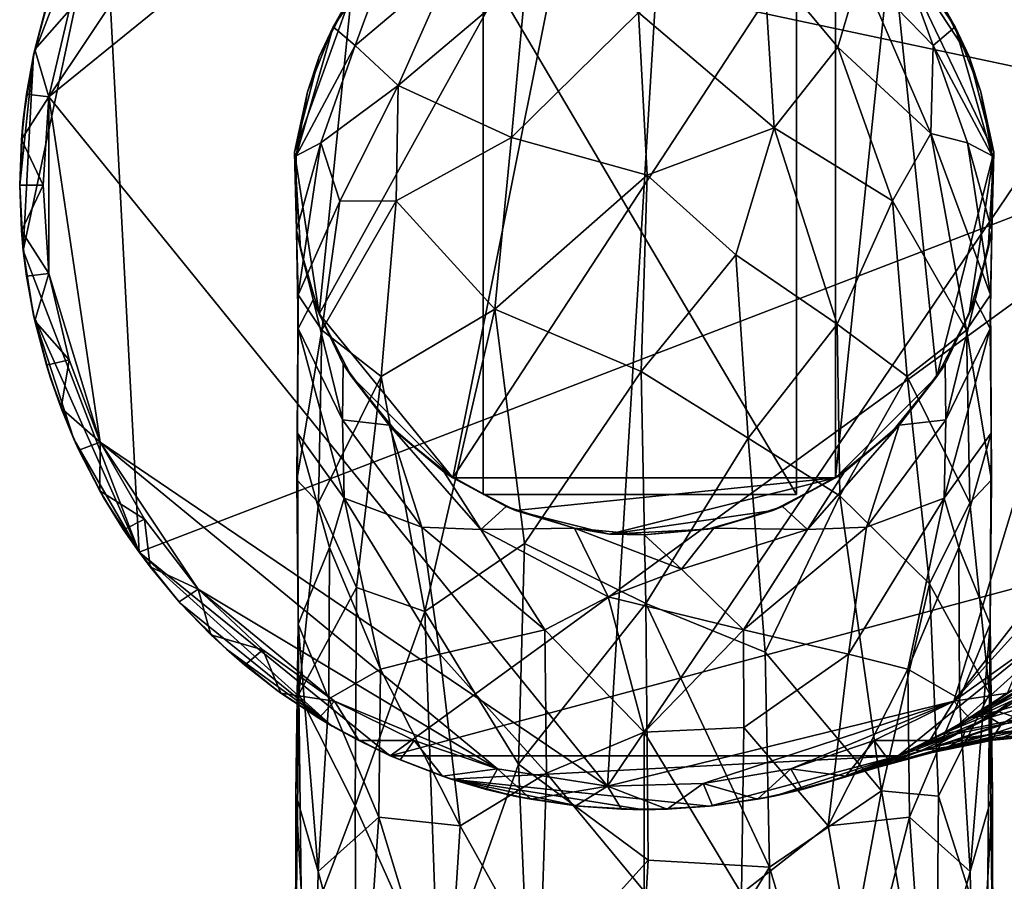
# Model space of a CAD drawing. Units: inches. Extents: x -1.01 to 3.38, y -6 to 2.5.
# Drawn here: x -1.01 to 0.54, y 0.42 to 1.78 of the extents above; entities that cross this region are included whole.
import ezdxf

# ---------------------------------------------------------------- set-up
doc = ezdxf.new("R2010")
doc.units = ezdxf.units.IN
doc.layers.get('0').update_dxf_attribs({"true_color": 0xc2ced6})

msp = doc.modelspace()

# ---------------------------------------------------------------- linework, layer by layer
for points in [[(0.0346, 2.4616), (-0.9614, 1.6534), (-0.0807, 0.5669), (0.0346, 2.4616)], [(0.0346, 2.4616), (-0.5113, 2.3275), (-0.9614, 1.6534), (0.0346, 2.4616)], [(-0.0807, 0.5669), (0.8347, 1.9195), (0.0346, 2.4616), (-0.0807, 0.5669)], [(0.9558, 1.6171), (-0.8754, 2.0063), (-0.3272, 2.4503), (0.9558, 1.6171)], [(-0.5113, 2.3275), (-0.9298, 1.7893), (-0.9614, 1.6534), (-0.5113, 2.3275)], [(-0.4844, 1.8158), (-0.1233, 2.0562), (-0.5355, 1.3113), (-0.4844, 1.8158)], [(-0.1233, 2.0562), (-0.3246, 1.0529), (-0.5355, 1.3113), (-0.1233, 2.0562)], [(-0.3246, 1.0529), (-0.1233, 2.0562), (0.2786, 1.9756), (-0.3246, 1.0529)], [(-1.0019, 1.4113), (-0.9858, 1.7189), (-0.8754, 2.0063), (-1.0019, 1.4113)], [(-0.8193, 0.9357), (-1.0019, 1.4113), (-0.8754, 2.0063), (-0.8193, 0.9357)], [(-0.9858, 1.7189), (-0.9591, 1.8184), (-0.8754, 2.0063), (-0.9858, 1.7189)], [(-0.8193, 0.9357), (-0.8754, 2.0063), (0.9558, 1.6171), (-0.8193, 0.9357)], [(0.2786, 1.9756), (0.2786, 1.0529), (-0.3246, 1.0529), (0.2786, 1.9756)], [(0.2786, 1.0529), (0.2786, 1.9756), (0.3667, 1.904), (0.2786, 1.0529)], [(0.4653, 0.701), (0.8347, 1.9195), (-0.0807, 0.5669), (0.4653, 0.701)], [(0.4653, 0.701), (0.8838, 1.2392), (0.8347, 1.9195), (0.4653, 0.701)], [(-0.4787, 1.7343), (-0.4169, 1.903), (-0.5134, 1.7638), (-0.4787, 1.7343)], [(-0.4844, 1.8158), (-0.5134, 1.7638), (-0.4169, 1.903), (-0.4844, 1.8158)], [(-0.3258, 1.8635), (-0.4169, 1.903), (-0.4787, 1.7343), (-0.3258, 1.8635)], [(0.4383, 1.2126), (0.2786, 1.0529), (0.3667, 1.904), (0.4383, 1.2126)], [(0.4327, 1.7343), (0.3708, 1.9032), (0.3178, 1.8526), (0.4327, 1.7343)], [(0.4895, 1.7171), (0.3667, 1.904), (0.4383, 1.8158), (0.4895, 1.7171)], [(0.3667, 1.904), (0.4895, 1.7171), (0.5281, 1.5665), (0.3667, 1.904)], [(0.3667, 1.904), (0.5281, 1.5665), (0.4383, 1.2126), (0.3667, 1.904)], [(0.4383, 1.8158), (0.3708, 1.9032), (0.4674, 1.7638), (0.4383, 1.8158)], [(0.4674, 1.7638), (0.3708, 1.9032), (0.4327, 1.7343), (0.4674, 1.7638)], [(-0.3258, 1.8635), (-0.4787, 1.7343), (-0.4108, 1.6715), (-0.3258, 1.8635)], [(-0.2092, 1.8418), (-0.3258, 1.8635), (-0.4108, 1.6715), (-0.2092, 1.8418)], [(-0.2771, 1.8638), (-0.2771, 1.0267), (-0.2771, 1.0267), (-0.2771, 1.8638)], [(-0.2771, 1.0267), (-0.2771, 1.8638), (-0.2771, 1.8638), (-0.2771, 1.0267)], [(0.2171, 1.0267), (-0.2771, 1.0267), (-0.2771, 1.8638), (0.2171, 1.0267)], [(-0.2771, 1.8638), (0.2171, 1.8638), (0.2171, 1.0267), (-0.2771, 1.8638)], [(0.2171, 1.0267), (-0.2771, 1.8638), (-0.2771, 1.0267), (0.2171, 1.0267)], [(-0.2771, 1.8638), (0.2171, 1.0267), (0.2171, 1.8638), (-0.2771, 1.8638)], [(-0.0319, 1.7863), (0.1821, 1.6046), (0.1652, 1.8722), (-0.0319, 1.7863)], [(0.2824, 1.7315), (0.3178, 1.8526), (0.1652, 1.8722), (0.2824, 1.7315)], [(0.2824, 1.7315), (0.1652, 1.8722), (0.1821, 1.6046), (0.2824, 1.7315)], [(0.2171, 1.0267), (0.2171, 1.8638), (0.2171, 1.8638), (0.2171, 1.0267)], [(0.2171, 1.8638), (0.2171, 1.0267), (0.2171, 1.0267), (0.2171, 1.8638)], [(0.3178, 1.8526), (0.2824, 1.7315), (0.4287, 1.5956), (0.3178, 1.8526)], [(0.4287, 1.5956), (0.4327, 1.7343), (0.3178, 1.8526), (0.4287, 1.5956)], [(-0.232, 1.5892), (-0.2092, 1.8418), (-0.4108, 1.6715), (-0.232, 1.5892)], [(-0.2092, 1.8418), (-0.232, 1.5892), (-0.0319, 1.7863), (-0.2092, 1.8418)], [(-0.9655, 1.7978), (-0.9591, 1.8184), (-0.9858, 1.7189), (-0.9655, 1.7978)], [(-0.5742, 1.5665), (-0.5355, 1.7171), (-0.4844, 1.8158), (-0.5742, 1.5665)], [(-0.4844, 1.8158), (-0.5355, 1.3113), (-0.5742, 1.5665), (-0.4844, 1.8158)], [(-0.4844, 1.8158), (-0.5355, 1.7171), (-0.5134, 1.7638), (-0.4844, 1.8158)], [(0.4895, 1.7171), (0.4383, 1.8158), (0.4674, 1.7638), (0.4895, 1.7171)], [(-0.9858, 1.7189), (-0.9837, 1.7282), (-0.9655, 1.7978), (-0.9858, 1.7189)], [(-0.9837, 1.7282), (-0.9298, 1.7893), (-0.9655, 1.7978), (-0.9837, 1.7282)], [(-0.9837, 1.7282), (-0.9614, 1.6534), (-0.9298, 1.7893), (-0.9837, 1.7282)], [(-0.232, 1.5892), (-0.0186, 1.53), (-0.0319, 1.7863), (-0.232, 1.5892)], [(-0.0186, 1.53), (0.1821, 1.6046), (-0.0319, 1.7863), (-0.0186, 1.53)], [(-0.4787, 1.7343), (-0.5134, 1.7638), (-0.5715, 1.5603), (-0.4787, 1.7343)], [(-0.5134, 1.7638), (-0.5539, 1.6611), (-0.5715, 1.5603), (-0.5134, 1.7638)], [(-0.5355, 1.7171), (-0.5539, 1.6611), (-0.5134, 1.7638), (-0.5355, 1.7171)], [(0.5255, 1.5603), (0.4674, 1.7638), (0.4327, 1.7343), (0.5255, 1.5603)], [(0.5255, 1.5603), (0.5079, 1.6611), (0.4674, 1.7638), (0.5255, 1.5603)], [(0.4895, 1.7171), (0.4674, 1.7638), (0.5079, 1.6611), (0.4895, 1.7171)], [(-0.9614, 1.6534), (-0.9837, 1.7282), (-0.9968, 1.6575), (-0.9614, 1.6534)], [(-0.9968, 1.6575), (-0.9837, 1.7282), (-0.9858, 1.7189), (-0.9968, 1.6575)], [(-0.4787, 1.7343), (-0.5715, 1.5603), (-0.5326, 1.5811), (-0.4787, 1.7343)], [(-0.4108, 1.6715), (-0.4787, 1.7343), (-0.5326, 1.5811), (-0.4108, 1.6715)], [(0.3683, 1.4894), (0.2824, 1.7315), (0.1821, 1.6046), (0.3683, 1.4894)], [(0.3683, 1.4894), (0.4287, 1.5956), (0.2824, 1.7315), (0.3683, 1.4894)], [(0.4866, 1.5811), (0.4327, 1.7343), (0.4287, 1.5956), (0.4866, 1.5811)], [(0.4866, 1.5811), (0.5255, 1.5603), (0.4327, 1.7343), (0.4866, 1.5811)], [(-0.9858, 1.7189), (-1.0073, 1.5142), (-1.0019, 1.6171), (-0.9858, 1.7189)], [(-1.0019, 1.4113), (-1.0073, 1.5142), (-0.9858, 1.7189), (-1.0019, 1.4113)], [(-0.9858, 1.7189), (-1.0019, 1.6171), (-0.9968, 1.6575), (-0.9858, 1.7189)], [(-0.5355, 1.7171), (-0.5742, 1.5665), (-0.5539, 1.6611), (-0.5355, 1.7171)], [(0.5281, 1.5665), (0.4895, 1.7171), (0.5079, 1.6611), (0.5281, 1.5665)], [(-0.5742, 1.5665), (-0.5715, 1.5603), (-0.5539, 1.6611), (-0.5742, 1.5665)], [(-0.4108, 1.6715), (-0.5326, 1.5811), (-0.5029, 1.4891), (-0.4108, 1.6715)], [(-0.4143, 1.4896), (-0.4108, 1.6715), (-0.5029, 1.4891), (-0.4143, 1.4896)], [(-0.232, 1.5892), (-0.4108, 1.6715), (-0.4143, 1.4896), (-0.232, 1.5892)], [(0.5281, 1.5665), (0.5079, 1.6611), (0.5255, 1.5603), (0.5281, 1.5665)], [(-0.9614, 1.6534), (-0.9968, 1.6575), (-1.0046, 1.5861), (-0.9614, 1.6534)], [(-0.9968, 1.6575), (-1.0019, 1.6171), (-1.0046, 1.5861), (-0.9968, 1.6575)], [(-0.9614, 1.6534), (-1.0046, 1.5861), (-0.9706, 1.5142), (-0.9614, 1.6534)], [(-0.9614, 1.3751), (-0.9614, 1.6534), (-0.9706, 1.5142), (-0.9614, 1.3751)], [(-0.8807, 1.109), (-0.9614, 1.6534), (-0.9614, 1.3751), (-0.8807, 1.109)], [(-0.0807, 0.5669), (-0.9614, 1.6534), (-0.8807, 1.109), (-0.0807, 0.5669)], [(-1.0075, 1.5142), (-1.0046, 1.5861), (-1.0019, 1.6171), (-1.0075, 1.5142)], [(-1.0019, 1.6171), (-1.0073, 1.5142), (-1.0075, 1.5142), (-1.0019, 1.6171)], [(0.9558, 1.6171), (-0.4233, 0.6151), (-0.8193, 0.9357), (0.9558, 1.6171)], [(0.9558, 1.6171), (0.7733, 0.9357), (-0.4233, 0.6151), (0.9558, 1.6171)], [(0.1215, 1.4043), (0.1821, 1.6046), (-0.0186, 1.53), (0.1215, 1.4043)], [(0.281, 1.2952), (0.1821, 1.6046), (0.1215, 1.4043), (0.281, 1.2952)], [(0.281, 1.2952), (0.3683, 1.4894), (0.1821, 1.6046), (0.281, 1.2952)], [(-1.0046, 1.5861), (-1.0075, 1.5142), (-0.9706, 1.5142), (-1.0046, 1.5861)], [(-0.2585, 1.3188), (-0.232, 1.5892), (-0.4143, 1.4896), (-0.2585, 1.3188)], [(-0.0186, 1.53), (-0.232, 1.5892), (-0.2585, 1.3188), (-0.0186, 1.53)], [(0.485, 1.2858), (0.4287, 1.5956), (0.3683, 1.4894), (0.485, 1.2858)], [(0.485, 1.2858), (0.5228, 1.3415), (0.4287, 1.5956), (0.485, 1.2858)], [(0.5228, 1.3415), (0.4866, 1.5811), (0.4287, 1.5956), (0.5228, 1.3415)], [(-0.5326, 1.5811), (-0.5715, 1.5603), (-0.571, 1.4433), (-0.5326, 1.5811)], [(-0.5326, 1.5811), (-0.571, 1.4433), (-0.5688, 1.3415), (-0.5326, 1.5811)], [(-0.5029, 1.4891), (-0.5326, 1.5811), (-0.5688, 1.3415), (-0.5029, 1.4891)], [(0.5228, 1.3415), (0.5249, 1.4433), (0.4866, 1.5811), (0.5228, 1.3415)], [(0.5249, 1.4433), (0.5255, 1.5603), (0.4866, 1.5811), (0.5249, 1.4433)], [(-0.571, 1.4433), (-0.5715, 1.5603), (-0.5742, 1.5665), (-0.571, 1.4433)], [(-0.5742, 1.5665), (-0.565, 1.4139), (-0.571, 1.4433), (-0.5742, 1.5665)], [(-0.565, 1.4139), (-0.5742, 1.5665), (-0.5355, 1.3113), (-0.565, 1.4139)], [(0.4895, 1.3113), (0.4383, 1.2126), (0.5281, 1.5665), (0.4895, 1.3113)], [(0.4895, 1.3113), (0.5281, 1.5665), (0.519, 1.4139), (0.4895, 1.3113)], [(0.5249, 1.4433), (0.519, 1.4139), (0.5281, 1.5665), (0.5249, 1.4433)], [(0.5281, 1.5665), (0.5255, 1.5603), (0.5249, 1.4433), (0.5281, 1.5665)], [(-0.2585, 1.3188), (-0.0277, 1.2208), (-0.0186, 1.53), (-0.2585, 1.3188)], [(-0.0186, 1.53), (-0.0277, 1.2208), (0.1215, 1.4043), (-0.0186, 1.53)], [(-0.9706, 1.5142), (-1.0075, 1.5142), (-1.0046, 1.4424), (-0.9706, 1.5142)], [(-1.0019, 1.4113), (-1.0046, 1.4424), (-1.0075, 1.5142), (-1.0019, 1.4113)], [(-1.0075, 1.5142), (-1.0073, 1.5142), (-1.0019, 1.4113), (-1.0075, 1.5142)], [(-0.9706, 1.5142), (-1.0046, 1.4424), (-0.9614, 1.3751), (-0.9706, 1.5142)], [(-0.5029, 1.4891), (-0.5688, 1.3415), (-0.531, 1.2857), (-0.5029, 1.4891)], [(-0.4379, 1.2128), (-0.4143, 1.4896), (-0.531, 1.2857), (-0.4379, 1.2128)], [(-0.4143, 1.4896), (-0.5029, 1.4891), (-0.531, 1.2857), (-0.4143, 1.4896)], [(-0.4143, 1.4896), (-0.4379, 1.2128), (-0.2585, 1.3188), (-0.4143, 1.4896)], [(0.3916, 1.2127), (0.3683, 1.4894), (0.281, 1.2952), (0.3916, 1.2127)], [(0.485, 1.2858), (0.3683, 1.4894), (0.3916, 1.2127), (0.485, 1.2858)], [(-1.0046, 1.4424), (-0.9968, 1.3709), (-0.9614, 1.3751), (-1.0046, 1.4424)], [(-1.0046, 1.4424), (-1.0019, 1.4113), (-0.9968, 1.3709), (-1.0046, 1.4424)], [(-0.5688, 1.3415), (-0.571, 1.4433), (-0.5683, 1.2884), (-0.5688, 1.3415)], [(-0.565, 1.4139), (-0.545, 1.3336), (-0.571, 1.4433), (-0.565, 1.4139)], [(-0.571, 1.4433), (-0.545, 1.3336), (-0.5683, 1.2884), (-0.571, 1.4433)], [(0.5223, 1.2884), (0.4989, 1.3336), (0.5249, 1.4433), (0.5223, 1.2884)], [(0.519, 1.4139), (0.5249, 1.4433), (0.4989, 1.3336), (0.519, 1.4139)], [(0.5223, 1.2884), (0.5249, 1.4433), (0.5228, 1.3415), (0.5223, 1.2884)], [(-0.565, 1.4139), (-0.5355, 1.3113), (-0.545, 1.3336), (-0.565, 1.4139)], [(0.4895, 1.3113), (0.519, 1.4139), (0.4989, 1.3336), (0.4895, 1.3113)], [(-0.9968, 1.3709), (-1.0019, 1.4113), (-0.9858, 1.3096), (-0.9968, 1.3709)], [(-1.0019, 1.4113), (-0.8193, 0.9357), (-0.9858, 1.3096), (-1.0019, 1.4113)], [(-0.0277, 1.2208), (0.141, 1.1157), (0.1215, 1.4043), (-0.0277, 1.2208)], [(0.281, 1.2952), (0.1215, 1.4043), (0.141, 1.1157), (0.281, 1.2952)], [(-0.9968, 1.3709), (-0.9837, 1.3002), (-0.9614, 1.3751), (-0.9968, 1.3709)], [(-0.9858, 1.3096), (-0.9837, 1.3002), (-0.9968, 1.3709), (-0.9858, 1.3096)], [(-0.9298, 1.2392), (-0.9614, 1.3751), (-0.9837, 1.3002), (-0.9298, 1.2392)], [(-0.9614, 1.3751), (-0.9298, 1.2392), (-0.8807, 1.109), (-0.9614, 1.3751)], [(-0.5705, 1.0501), (-0.5688, 1.3415), (-0.5698, 1.1232), (-0.5705, 1.0501)], [(-0.531, 1.2857), (-0.5688, 1.3415), (-0.5705, 1.0501), (-0.531, 1.2857)], [(-0.5688, 1.3415), (-0.5683, 1.2884), (-0.5698, 1.1232), (-0.5688, 1.3415)], [(0.5245, 1.0501), (0.5228, 1.3415), (0.485, 1.2858), (0.5245, 1.0501)], [(0.5238, 1.1232), (0.5223, 1.2884), (0.5228, 1.3415), (0.5238, 1.1232)], [(0.5238, 1.1232), (0.5228, 1.3415), (0.5245, 1.0501), (0.5238, 1.1232)], [(-0.5683, 1.2884), (-0.545, 1.3336), (-0.4988, 1.1444), (-0.5683, 1.2884)], [(-0.5355, 1.3113), (-0.4974, 1.2321), (-0.545, 1.3336), (-0.5355, 1.3113)], [(-0.545, 1.3336), (-0.4974, 1.2321), (-0.4988, 1.1444), (-0.545, 1.3336)], [(0.4527, 1.1444), (0.4514, 1.2321), (0.4989, 1.3336), (0.4527, 1.1444)], [(0.4895, 1.3113), (0.4989, 1.3336), (0.4514, 1.2321), (0.4895, 1.3113)], [(0.4527, 1.1444), (0.4989, 1.3336), (0.5223, 1.2884), (0.4527, 1.1444)], [(-0.9655, 1.2307), (-0.9837, 1.3002), (-0.9858, 1.3096), (-0.9655, 1.2307)], [(-0.9858, 1.3096), (-0.9591, 1.2101), (-0.9655, 1.2307), (-0.9858, 1.3096)], [(-0.9591, 1.2101), (-0.9858, 1.3096), (-0.9222, 1.1139), (-0.9591, 1.2101)], [(-0.9858, 1.3096), (-0.8193, 0.9357), (-0.9222, 1.1139), (-0.9858, 1.3096)], [(-0.5355, 1.3113), (-0.4844, 1.2126), (-0.4974, 1.2321), (-0.5355, 1.3113)], [(-0.3246, 1.0529), (-0.4844, 1.2126), (-0.5355, 1.3113), (-0.3246, 1.0529)], [(-0.3687, 0.8422), (-0.2585, 1.3188), (-0.4379, 1.2128), (-0.3687, 0.8422)], [(-0.2117, 0.9494), (-0.2585, 1.3188), (-0.3687, 0.8422), (-0.2117, 0.9494)], [(-0.2585, 1.3188), (-0.2117, 0.9494), (-0.0277, 1.2208), (-0.2585, 1.3188)], [(0.4383, 1.2126), (0.4895, 1.3113), (0.4514, 1.2321), (0.4383, 1.2126)], [(-0.9655, 1.2307), (-0.9298, 1.2392), (-0.9837, 1.3002), (-0.9655, 1.2307)], [(-0.5698, 1.1232), (-0.5683, 1.2884), (-0.4959, 1.0212), (-0.5698, 1.1232)], [(-0.5683, 1.2884), (-0.4988, 1.1444), (-0.4959, 1.0212), (-0.5683, 1.2884)], [(0.2851, 1.0247), (0.281, 1.2952), (0.141, 1.1157), (0.2851, 1.0247)], [(0.3916, 1.2127), (0.281, 1.2952), (0.2851, 1.0247), (0.3916, 1.2127)], [(0.4498, 1.0212), (0.4527, 1.1444), (0.5223, 1.2884), (0.4498, 1.0212)], [(0.4498, 1.0212), (0.5223, 1.2884), (0.5238, 1.1232), (0.4498, 1.0212)], [(-0.5363, 1.0134), (-0.531, 1.2857), (-0.5705, 1.0501), (-0.5363, 1.0134)], [(-0.4379, 1.2128), (-0.531, 1.2857), (-0.5363, 1.0134), (-0.4379, 1.2128)], [(0.4902, 1.0135), (0.485, 1.2858), (0.3916, 1.2127), (0.4902, 1.0135)], [(0.5245, 1.0501), (0.485, 1.2858), (0.4902, 1.0135), (0.5245, 1.0501)], [(-0.9423, 1.1626), (-0.9298, 1.2392), (-0.9655, 1.2307), (-0.9423, 1.1626)], [(-0.9655, 1.2307), (-0.9591, 1.2101), (-0.9423, 1.1626), (-0.9655, 1.2307)], [(-0.9423, 1.1626), (-0.8807, 1.109), (-0.9298, 1.2392), (-0.9423, 1.1626)], [(-0.4974, 1.2321), (-0.425, 1.1358), (-0.4988, 1.1444), (-0.4974, 1.2321)], [(-0.4844, 1.2126), (-0.425, 1.1358), (-0.4974, 1.2321), (-0.4844, 1.2126)], [(0.4527, 1.1444), (0.3789, 1.1358), (0.4514, 1.2321), (0.4527, 1.1444)], [(0.4383, 1.2126), (0.4514, 1.2321), (0.3789, 1.1358), (0.4383, 1.2126)], [(0.8838, 1.2392), (0.4653, 0.701), (0.8347, 1.109), (0.8838, 1.2392)], [(-0.4379, 1.2128), (-0.5363, 1.0134), (-0.4766, 0.8801), (-0.4379, 1.2128)], [(-0.4844, 1.2126), (-0.4128, 1.1245), (-0.425, 1.1358), (-0.4844, 1.2126)], [(-0.4844, 1.2126), (-0.3246, 1.0529), (-0.4128, 1.1245), (-0.4844, 1.2126)], [(-0.3687, 0.8422), (-0.4379, 1.2128), (-0.4766, 0.8801), (-0.3687, 0.8422)], [(-0.2117, 0.9494), (-0.0205, 0.8551), (-0.0277, 1.2208), (-0.2117, 0.9494)], [(-0.0277, 1.2208), (-0.0205, 0.8551), (0.141, 1.1157), (-0.0277, 1.2208)], [(0.2786, 1.0529), (0.4383, 1.2126), (0.3667, 1.1245), (0.2786, 1.0529)], [(0.4265, 0.8861), (0.3916, 1.2127), (0.2851, 1.0247), (0.4265, 0.8861)], [(0.3667, 1.1245), (0.4383, 1.2126), (0.3789, 1.1358), (0.3667, 1.1245)], [(0.4265, 0.8861), (0.4902, 1.0135), (0.3916, 1.2127), (0.4265, 0.8861)], [(-0.9423, 1.1626), (-0.9591, 1.2101), (-0.9222, 1.1139), (-0.9423, 1.1626)], [(-0.8807, 1.109), (-0.9423, 1.1626), (-0.9142, 1.0965), (-0.8807, 1.109)], [(-0.9222, 1.1139), (-0.9142, 1.0965), (-0.9423, 1.1626), (-0.9222, 1.1139)], [(-0.4959, 1.0212), (-0.4988, 1.1444), (-0.3735, 0.9752), (-0.4959, 1.0212)], [(-0.4988, 1.1444), (-0.425, 1.1358), (-0.3735, 0.9752), (-0.4988, 1.1444)], [(-0.3735, 0.9752), (-0.425, 1.1358), (-0.2804, 0.9715), (-0.3735, 0.9752)], [(-0.4128, 1.1245), (-0.3385, 1.062), (-0.425, 1.1358), (-0.4128, 1.1245)], [(-0.425, 1.1358), (-0.3385, 1.062), (-0.2804, 0.9715), (-0.425, 1.1358)], [(0.2344, 0.9715), (0.2924, 1.062), (0.3789, 1.1358), (0.2344, 0.9715)], [(0.2344, 0.9715), (0.3789, 1.1358), (0.3274, 0.9752), (0.2344, 0.9715)], [(0.3667, 1.1245), (0.3789, 1.1358), (0.2924, 1.062), (0.3667, 1.1245)], [(0.3274, 0.9752), (0.3789, 1.1358), (0.4527, 1.1444), (0.3274, 0.9752)], [(0.3274, 0.9752), (0.4527, 1.1444), (0.4498, 1.0212), (0.3274, 0.9752)], [(-0.5705, 1.0501), (-0.5698, 1.1232), (-0.5683, 0.8224), (-0.5705, 1.0501)], [(-0.5683, 0.8224), (-0.5698, 1.1232), (-0.519, 0.9433), (-0.5683, 0.8224)], [(-0.5698, 1.1232), (-0.4959, 1.0212), (-0.519, 0.9433), (-0.5698, 1.1232)], [(-0.4128, 1.1245), (-0.3246, 1.0529), (-0.3385, 1.062), (-0.4128, 1.1245)], [(0.2786, 1.0529), (0.3667, 1.1245), (0.2924, 1.062), (0.2786, 1.0529)], [(0.473, 0.9433), (0.4498, 1.0212), (0.5238, 1.1232), (0.473, 0.9433)], [(0.473, 0.9433), (0.5238, 1.1232), (0.5223, 0.8224), (0.473, 0.9433)], [(0.5223, 0.8224), (0.5238, 1.1232), (0.5245, 1.0501), (0.5223, 0.8224)], [(-0.9142, 1.0965), (-0.9222, 1.1139), (-0.8754, 1.0221), (-0.9142, 1.0965)], [(-0.8193, 0.9357), (-0.8754, 1.0221), (-0.9222, 1.1139), (-0.8193, 0.9357)], [(-0.8807, 1.109), (-0.9142, 1.0965), (-0.8813, 1.0325), (-0.8807, 1.109)], [(-0.8109, 0.9878), (-0.8807, 1.109), (-0.8813, 1.0325), (-0.8109, 0.9878)], [(-0.8807, 1.109), (-0.7262, 0.8775), (-0.2543, 0.5943), (-0.8807, 1.109)], [(-0.8807, 1.109), (-0.8109, 0.9878), (-0.7262, 0.8775), (-0.8807, 1.109)], [(-0.2543, 0.5943), (-0.0807, 0.5669), (-0.8807, 1.109), (-0.2543, 0.5943)], [(0.141, 1.1157), (-0.0205, 0.8551), (0.1676, 0.778), (0.141, 1.1157)], [(0.1676, 0.778), (0.2851, 1.0247), (0.141, 1.1157), (0.1676, 0.778)], [(0.4653, 0.701), (0.5781, 0.7817), (0.8347, 1.109), (0.4653, 0.701)], [(-0.8754, 1.0221), (-0.8813, 1.0325), (-0.9142, 1.0965), (-0.8754, 1.0221)], [(-0.3246, 1.0529), (-0.2409, 1.0077), (-0.3385, 1.062), (-0.3246, 1.0529)], [(-0.3385, 1.062), (-0.2409, 1.0077), (-0.2804, 0.9715), (-0.3385, 1.062)], [(0.2344, 0.9715), (0.1949, 1.0077), (0.2924, 1.062), (0.2344, 0.9715)], [(0.2786, 1.0529), (0.2924, 1.062), (0.1949, 1.0077), (0.2786, 1.0529)], [(-0.5675, 0.7123), (-0.5705, 1.0501), (-0.5683, 0.8224), (-0.5675, 0.7123)], [(-0.5363, 1.0134), (-0.5705, 1.0501), (-0.5675, 0.7123), (-0.5363, 1.0134)], [(-0.3246, 1.0529), (-0.2259, 1.0017), (-0.2409, 1.0077), (-0.3246, 1.0529)], [(-0.2259, 1.0017), (-0.3246, 1.0529), (0.2786, 1.0529), (-0.2259, 1.0017)], [(0.2786, 1.0529), (-0.078, 0.9642), (-0.2259, 1.0017), (0.2786, 1.0529)], [(-0.078, 0.9642), (0.2786, 1.0529), (0.1799, 1.0017), (-0.078, 0.9642)], [(0.1799, 1.0017), (0.2786, 1.0529), (0.1949, 1.0077), (0.1799, 1.0017)], [(0.5214, 0.7133), (0.5245, 1.0501), (0.4902, 1.0135), (0.5214, 0.7133)], [(0.5223, 0.8224), (0.5245, 1.0501), (0.5214, 0.7133), (0.5223, 0.8224)], [(-0.8439, 0.9711), (-0.8109, 0.9878), (-0.8813, 1.0325), (-0.8439, 0.9711)], [(-0.8439, 0.9711), (-0.8813, 1.0325), (-0.8754, 1.0221), (-0.8439, 0.9711)], [(-0.2771, 1.0267), (0.2171, 1.0267), (0.2171, 1.0267), (-0.2771, 1.0267)], [(0.2171, 1.0267), (-0.2771, 1.0267), (-0.2771, 1.0267), (0.2171, 1.0267)], [(0.3511, 0.5596), (0.2851, 1.0247), (0.1676, 0.778), (0.3511, 0.5596)], [(0.4265, 0.8861), (0.2851, 1.0247), (0.3511, 0.5596), (0.4265, 0.8861)], [(-0.8754, 1.0221), (-0.8193, 0.9357), (-0.8439, 0.9711), (-0.8754, 1.0221)], [(-0.4766, 0.8801), (-0.5363, 1.0134), (-0.5675, 0.7123), (-0.4766, 0.8801)], [(-0.519, 0.9433), (-0.4959, 1.0212), (-0.4387, 0.7515), (-0.519, 0.9433)], [(-0.4387, 0.7515), (-0.4959, 1.0212), (-0.3452, 0.7749), (-0.4387, 0.7515)], [(-0.4959, 1.0212), (-0.3735, 0.9752), (-0.3452, 0.7749), (-0.4959, 1.0212)], [(0.2991, 0.7749), (0.3274, 0.9752), (0.4498, 1.0212), (0.2991, 0.7749)], [(0.2991, 0.7749), (0.4498, 1.0212), (0.3926, 0.7515), (0.2991, 0.7749)], [(0.3926, 0.7515), (0.4498, 1.0212), (0.473, 0.9433), (0.3926, 0.7515)], [(0.5214, 0.7133), (0.4902, 1.0135), (0.4265, 0.8861), (0.5214, 0.7133)], [(-0.2804, 0.9715), (-0.2409, 1.0077), (-0.133, 0.9737), (-0.2804, 0.9715)], [(-0.133, 0.9737), (-0.2409, 1.0077), (-0.2259, 1.0017), (-0.133, 0.9737)], [(-0.2259, 1.0017), (-0.078, 0.9642), (-0.133, 0.9737), (-0.2259, 1.0017)], [(0.1799, 1.0017), (0.0773, 0.9722), (-0.078, 0.9642), (0.1799, 1.0017)], [(0.0869, 0.9737), (0.0773, 0.9722), (0.1799, 1.0017), (0.0869, 0.9737)], [(0.1799, 1.0017), (0.1949, 1.0077), (0.0869, 0.9737), (0.1799, 1.0017)], [(0.0869, 0.9737), (0.1949, 1.0077), (0.2344, 0.9715), (0.0869, 0.9737)], [(-0.802, 0.9127), (-0.8109, 0.9878), (-0.8439, 0.9711), (-0.802, 0.9127)], [(-0.802, 0.9127), (-0.7262, 0.8775), (-0.8109, 0.9878), (-0.802, 0.9127)], [(-0.802, 0.9127), (-0.8439, 0.9711), (-0.8193, 0.9357), (-0.802, 0.9127)], [(-0.3735, 0.9752), (-0.2804, 0.9715), (-0.1796, 0.8133), (-0.3735, 0.9752)], [(-0.3452, 0.7749), (-0.3735, 0.9752), (-0.1796, 0.8133), (-0.3452, 0.7749)], [(-0.2804, 0.9715), (-0.133, 0.9737), (-0.08, 0.8655), (-0.2804, 0.9715)], [(-0.2804, 0.9715), (-0.08, 0.8655), (-0.1796, 0.8133), (-0.2804, 0.9715)], [(-0.023, 0.963), (-0.133, 0.9737), (-0.078, 0.9642), (-0.023, 0.963)], [(-0.023, 0.963), (0.036, 0.9089), (-0.133, 0.9737), (-0.023, 0.963)], [(-0.133, 0.9737), (0.036, 0.9089), (-0.08, 0.8655), (-0.133, 0.9737)], [(-0.023, 0.963), (-0.078, 0.9642), (0.0773, 0.9722), (-0.023, 0.963)], [(0.0869, 0.9737), (-0.023, 0.963), (0.0773, 0.9722), (0.0869, 0.9737)], [(0.0869, 0.9737), (0.036, 0.9089), (-0.023, 0.963), (0.0869, 0.9737)], [(0.036, 0.9089), (0.0869, 0.9737), (0.2344, 0.9715), (0.036, 0.9089)], [(0.1335, 0.8133), (0.036, 0.9089), (0.2344, 0.9715), (0.1335, 0.8133)], [(0.1335, 0.8133), (0.2344, 0.9715), (0.3274, 0.9752), (0.1335, 0.8133)], [(0.1335, 0.8133), (0.3274, 0.9752), (0.2991, 0.7749), (0.1335, 0.8133)], [(-0.2214, 0.6016), (-0.2117, 0.9494), (-0.3687, 0.8422), (-0.2214, 0.6016)], [(-0.2117, 0.9494), (-0.2214, 0.6016), (-0.0205, 0.8551), (-0.2117, 0.9494)], [(-0.802, 0.9127), (-0.8193, 0.9357), (-0.7545, 0.8556), (-0.802, 0.9127)], [(-0.7545, 0.8556), (-0.8193, 0.9357), (-0.5151, 0.6618), (-0.7545, 0.8556)], [(-0.8193, 0.9357), (-0.4233, 0.6151), (-0.5151, 0.6618), (-0.8193, 0.9357)], [(-0.5683, 0.8224), (-0.519, 0.9433), (-0.5201, 0.7047), (-0.5683, 0.8224)], [(-0.5201, 0.7047), (-0.519, 0.9433), (-0.4387, 0.7515), (-0.5201, 0.7047)], [(-0.4233, 0.6151), (0.7733, 0.9357), (0.3773, 0.6151), (-0.4233, 0.6151)], [(0.7733, 0.9357), (0.4691, 0.6618), (0.3773, 0.6151), (0.7733, 0.9357)], [(0.3926, 0.7515), (0.473, 0.9433), (0.4741, 0.7047), (0.3926, 0.7515)], [(0.5555, 0.7179), (0.4691, 0.6618), (0.7733, 0.9357), (0.5555, 0.7179)], [(0.4741, 0.7047), (0.473, 0.9433), (0.5223, 0.8224), (0.4741, 0.7047)], [(-0.7262, 0.8775), (-0.802, 0.9127), (-0.7561, 0.8574), (-0.7262, 0.8775)], [(-0.7545, 0.8556), (-0.7561, 0.8574), (-0.802, 0.9127), (-0.7545, 0.8556)], [(0.036, 0.9089), (0.1335, 0.8133), (-0.08, 0.8655), (0.036, 0.9089)], [(0.4409, 0.5512), (0.4265, 0.8861), (0.3511, 0.5596), (0.4409, 0.5512)], [(0.5214, 0.7133), (0.4265, 0.8861), (0.4409, 0.5512), (0.5214, 0.7133)], [(-0.7262, 0.8775), (-0.7561, 0.8574), (-0.7062, 0.8057), (-0.7262, 0.8775)], [(-0.2543, 0.5943), (-0.7262, 0.8775), (-0.5114, 0.701), (-0.2543, 0.5943)], [(-0.7262, 0.8775), (-0.6242, 0.7817), (-0.5114, 0.701), (-0.7262, 0.8775)], [(-0.6242, 0.7817), (-0.7262, 0.8775), (-0.7062, 0.8057), (-0.6242, 0.7817)], [(-0.4789, 0.5362), (-0.4766, 0.8801), (-0.5675, 0.7123), (-0.4789, 0.5362)], [(-0.3687, 0.8422), (-0.4766, 0.8801), (-0.4789, 0.5362), (-0.3687, 0.8422)], [(-0.7062, 0.8057), (-0.7561, 0.8574), (-0.7545, 0.8556), (-0.7062, 0.8057)], [(-0.7545, 0.8556), (-0.6816, 0.7828), (-0.7062, 0.8057), (-0.7545, 0.8556)], [(-0.5151, 0.6618), (-0.6816, 0.7828), (-0.7545, 0.8556), (-0.5151, 0.6618)], [(-0.2214, 0.6016), (-0.0167, 0.4502), (-0.0205, 0.8551), (-0.2214, 0.6016)], [(-0.1796, 0.8133), (-0.08, 0.8655), (-0.023, 0.6519), (-0.1796, 0.8133)], [(-0.023, 0.6519), (-0.08, 0.8655), (0.1335, 0.8133), (-0.023, 0.6519)], [(0.1743, 0.4392), (0.1676, 0.778), (-0.0205, 0.8551), (0.1743, 0.4392)], [(-0.0205, 0.8551), (-0.0167, 0.4502), (0.1743, 0.4392), (-0.0205, 0.8551)], [(-0.348, 0.2445), (-0.3687, 0.8422), (-0.4789, 0.5362), (-0.348, 0.2445)], [(-0.2214, 0.6016), (-0.3687, 0.8422), (-0.348, 0.2445), (-0.2214, 0.6016)], [(-0.5723, 0.5542), (-0.5683, 0.8224), (-0.5368, 0.4328), (-0.5723, 0.5542)], [(-0.5675, 0.7123), (-0.5683, 0.8224), (-0.5723, 0.5542), (-0.5675, 0.7123)], [(-0.5683, 0.8224), (-0.5201, 0.7047), (-0.5368, 0.4328), (-0.5683, 0.8224)], [(-0.3452, 0.7749), (-0.1796, 0.8133), (-0.1772, 0.5876), (-0.3452, 0.7749)], [(-0.023, 0.6519), (-0.1772, 0.5876), (-0.1796, 0.8133), (-0.023, 0.6519)], [(-0.023, 0.6519), (0.1335, 0.8133), (0.134, 0.6595), (-0.023, 0.6519)], [(0.134, 0.6595), (0.1335, 0.8133), (0.2991, 0.7749), (0.134, 0.6595)], [(0.4908, 0.4328), (0.4741, 0.7047), (0.5223, 0.8224), (0.4908, 0.4328)], [(0.4908, 0.4328), (0.5223, 0.8224), (0.5262, 0.5542), (0.4908, 0.4328)], [(0.5262, 0.5542), (0.5223, 0.8224), (0.5214, 0.7133), (0.5262, 0.5542)], [(-0.6526, 0.7577), (-0.6242, 0.7817), (-0.7062, 0.8057), (-0.6526, 0.7577)], [(-0.7062, 0.8057), (-0.6816, 0.7828), (-0.6526, 0.7577), (-0.7062, 0.8057)], [(-0.6526, 0.7577), (-0.6816, 0.7828), (-0.6015, 0.7179), (-0.6526, 0.7577)], [(-0.5151, 0.6618), (-0.6015, 0.7179), (-0.6816, 0.7828), (-0.5151, 0.6618)], [(-0.5957, 0.7137), (-0.6242, 0.7817), (-0.6526, 0.7577), (-0.5957, 0.7137)], [(-0.5957, 0.7137), (-0.5114, 0.701), (-0.6242, 0.7817), (-0.5957, 0.7137)], [(0.3511, 0.5596), (0.1676, 0.778), (0.1743, 0.4392), (0.3511, 0.5596)], [(0.5781, 0.7817), (0.4653, 0.701), (0.5497, 0.7137), (0.5781, 0.7817)], [(-0.4387, 0.7515), (-0.3452, 0.7749), (-0.3129, 0.5044), (-0.4387, 0.7515)], [(-0.3129, 0.5044), (-0.3452, 0.7749), (-0.1772, 0.5876), (-0.3129, 0.5044)], [(0.134, 0.6595), (0.2991, 0.7749), (0.2668, 0.5044), (0.134, 0.6595)], [(0.2668, 0.5044), (0.2991, 0.7749), (0.3926, 0.7515), (0.2668, 0.5044)], [(-0.6015, 0.7179), (-0.5957, 0.7137), (-0.6526, 0.7577), (-0.6015, 0.7179)], [(-0.5201, 0.7047), (-0.4387, 0.7515), (-0.4412, 0.5183), (-0.5201, 0.7047)], [(-0.4412, 0.5183), (-0.4387, 0.7515), (-0.3129, 0.5044), (-0.4412, 0.5183)], [(0.2668, 0.5044), (0.3926, 0.7515), (0.3952, 0.5183), (0.2668, 0.5044)], [(0.3952, 0.5183), (0.3926, 0.7515), (0.4741, 0.7047), (0.3952, 0.5183)], [(0.5016, 0.6812), (0.5559, 0.718), (0.5883, 0.7311), (0.5016, 0.6812)], [(0.5016, 0.6812), (0.5883, 0.7311), (0.5041, 0.6774), (0.5016, 0.6812)], [(0.5041, 0.6774), (0.5883, 0.7311), (0.5793, 0.7122), (0.5041, 0.6774)], [(-0.5358, 0.6741), (-0.5957, 0.7137), (-0.6015, 0.7179), (-0.5358, 0.6741)], [(-0.6015, 0.7179), (-0.5151, 0.6618), (-0.5358, 0.6741), (-0.6015, 0.7179)], [(0.5016, 0.6812), (0.4691, 0.6618), (0.5555, 0.7179), (0.5016, 0.6812)], [(0.4897, 0.6741), (0.492, 0.675), (0.5559, 0.7172), (0.4897, 0.6741)], [(0.4897, 0.6741), (0.5559, 0.7172), (0.5497, 0.7137), (0.4897, 0.6741)], [(0.5559, 0.7172), (0.492, 0.675), (0.5846, 0.7207), (0.5559, 0.7172)], [(0.492, 0.675), (0.5333, 0.6855), (0.5846, 0.7207), (0.492, 0.675)], [(0.5555, 0.7179), (0.5559, 0.718), (0.5016, 0.6812), (0.5555, 0.7179)], [(0.5846, 0.7207), (0.5333, 0.6855), (0.631, 0.7146), (0.5846, 0.7207)], [(0.5333, 0.6855), (0.5692, 0.6732), (0.631, 0.7146), (0.5333, 0.6855)], [(-0.5114, 0.701), (-0.5957, 0.7137), (-0.5358, 0.6741), (-0.5114, 0.701)], [(-0.563, 0.3146), (-0.5675, 0.7123), (-0.5725, 0.2607), (-0.563, 0.3146)], [(-0.5675, 0.7123), (-0.5723, 0.5542), (-0.5725, 0.2607), (-0.5675, 0.7123)], [(-0.4789, 0.5362), (-0.5675, 0.7123), (-0.563, 0.3146), (-0.4789, 0.5362)], [(-0.5368, 0.4328), (-0.5201, 0.7047), (-0.4412, 0.5183), (-0.5368, 0.4328)], [(-0.5114, 0.701), (-0.5358, 0.6741), (-0.4731, 0.6389), (-0.5114, 0.701)], [(-0.5114, 0.701), (-0.3856, 0.6388), (-0.2543, 0.5943), (-0.5114, 0.701)], [(-0.3856, 0.6388), (-0.5114, 0.701), (-0.4731, 0.6389), (-0.3856, 0.6388)], [(-0.0807, 0.5669), (0.0699, 0.5712), (0.4653, 0.701), (-0.0807, 0.5669)], [(0.2083, 0.5942), (0.4653, 0.701), (0.0699, 0.5712), (0.2083, 0.5942)], [(0.3396, 0.6388), (0.4653, 0.701), (0.2083, 0.5942), (0.3396, 0.6388)], [(0.427, 0.6389), (0.4653, 0.701), (0.3396, 0.6388), (0.427, 0.6389)], [(0.3952, 0.5183), (0.4741, 0.7047), (0.4908, 0.4328), (0.3952, 0.5183)], [(0.4653, 0.701), (0.427, 0.6389), (0.4897, 0.6741), (0.4653, 0.701)], [(0.5174, 0.3115), (0.5214, 0.7133), (0.4409, 0.5512), (0.5174, 0.3115)], [(0.4653, 0.701), (0.4897, 0.6741), (0.5497, 0.7137), (0.4653, 0.701)], [(0.5041, 0.6774), (0.5793, 0.7122), (0.522, 0.6753), (0.5041, 0.6774)], [(0.5265, 0.2607), (0.5214, 0.7133), (0.5174, 0.3115), (0.5265, 0.2607)], [(0.5265, 0.2607), (0.5262, 0.5542), (0.5214, 0.7133), (0.5265, 0.2607)], [(0.5899, 0.6958), (0.522, 0.6753), (0.5793, 0.7122), (0.5899, 0.6958)], [(0.4828, 0.656), (0.5333, 0.6855), (0.4462, 0.6488), (0.4828, 0.656)], [(0.492, 0.675), (0.4462, 0.6488), (0.5333, 0.6855), (0.492, 0.675)], [(0.5333, 0.6855), (0.4828, 0.656), (0.5692, 0.6732), (0.5333, 0.6855)], [(0.522, 0.6753), (0.5899, 0.6958), (0.5396, 0.6641), (0.522, 0.6753)], [(0.606, 0.6757), (0.5396, 0.6641), (0.5899, 0.6958), (0.606, 0.6757)], [(-0.5358, 0.6741), (-0.5151, 0.6618), (-0.4731, 0.6389), (-0.5358, 0.6741)], [(0.4095, 0.6298), (0.5041, 0.6774), (0.522, 0.6753), (0.4095, 0.6298)], [(0.5041, 0.6774), (0.4095, 0.6298), (0.4444, 0.6479), (0.5041, 0.6774)], [(0.522, 0.6753), (0.4718, 0.6501), (0.4095, 0.6298), (0.522, 0.6753)], [(0.492, 0.675), (0.427, 0.6389), (0.4462, 0.6488), (0.492, 0.675)], [(0.427, 0.6389), (0.492, 0.675), (0.4897, 0.6741), (0.427, 0.6389)], [(0.5016, 0.6812), (0.5041, 0.6774), (0.4444, 0.6479), (0.5016, 0.6812)], [(0.4444, 0.6479), (0.4691, 0.6618), (0.5016, 0.6812), (0.4444, 0.6479)], [(0.5396, 0.6641), (0.4718, 0.6501), (0.522, 0.6753), (0.5396, 0.6641)], [(0.5692, 0.6732), (0.4792, 0.6426), (0.5671, 0.6542), (0.5692, 0.6732)], [(0.4828, 0.656), (0.4792, 0.6426), (0.5692, 0.6732), (0.4828, 0.656)], [(0.5314, 0.6511), (0.606, 0.6757), (0.6361, 0.6628), (0.5314, 0.6511)], [(0.5396, 0.6641), (0.606, 0.6757), (0.5314, 0.6511), (0.5396, 0.6641)], [(-0.4731, 0.6389), (-0.5151, 0.6618), (-0.4233, 0.6151), (-0.4731, 0.6389)], [(-0.023, 0.6519), (-0.023, 0.4014), (-0.1772, 0.5876), (-0.023, 0.6519)], [(-0.023, 0.6519), (0.134, 0.6595), (0.1302, 0.3981), (-0.023, 0.6519)], [(0.1302, 0.3981), (-0.023, 0.4014), (-0.023, 0.6519), (0.1302, 0.3981)], [(0.1302, 0.3981), (0.134, 0.6595), (0.2668, 0.5044), (0.1302, 0.3981)], [(0.4691, 0.6618), (0.4444, 0.6479), (0.3773, 0.6151), (0.4691, 0.6618)], [(0.4462, 0.6488), (0.3978, 0.6243), (0.4828, 0.656), (0.4462, 0.6488)], [(0.3978, 0.6243), (0.4138, 0.6235), (0.4828, 0.656), (0.3978, 0.6243)], [(0.4828, 0.656), (0.4138, 0.6235), (0.4792, 0.6426), (0.4828, 0.656)], [(0.5396, 0.6641), (0.5314, 0.6511), (0.4307, 0.6279), (0.5396, 0.6641)], [(0.4307, 0.6279), (0.4718, 0.6501), (0.5396, 0.6641), (0.4307, 0.6279)], [(0.4565, 0.629), (0.5366, 0.6419), (0.5671, 0.6542), (0.4565, 0.629)], [(0.5671, 0.6542), (0.4792, 0.6426), (0.4565, 0.629), (0.5671, 0.6542)], [(0.6176, 0.652), (0.6178, 0.648), (0.5264, 0.6394), (0.6176, 0.652)], [(0.5264, 0.6394), (0.5268, 0.6426), (0.6176, 0.652), (0.5264, 0.6394)], [(0.6176, 0.652), (0.5268, 0.6426), (0.5314, 0.6511), (0.6176, 0.652)], [(0.5314, 0.6511), (0.6361, 0.6628), (0.6176, 0.652), (0.5314, 0.6511)], [(0.5671, 0.6542), (0.5366, 0.6419), (0.6358, 0.6505), (0.5671, 0.6542)], [(-0.408, 0.6084), (-0.3856, 0.6388), (-0.4731, 0.6389), (-0.408, 0.6084)], [(-0.4233, 0.6151), (-0.408, 0.6084), (-0.4731, 0.6389), (-0.4233, 0.6151)], [(-0.3408, 0.5827), (-0.3856, 0.6388), (-0.408, 0.6084), (-0.3408, 0.5827)], [(-0.3408, 0.5827), (-0.2543, 0.5943), (-0.3856, 0.6388), (-0.3408, 0.5827)], [(0.3396, 0.6388), (0.2083, 0.5942), (0.2948, 0.5827), (0.3396, 0.6388)], [(0.3619, 0.6084), (0.3396, 0.6388), (0.2948, 0.5827), (0.3619, 0.6084)], [(0.427, 0.6389), (0.3396, 0.6388), (0.3619, 0.6084), (0.427, 0.6389)], [(0.3555, 0.6053), (0.4095, 0.6298), (0.4718, 0.6501), (0.3555, 0.6053)], [(0.4718, 0.6501), (0.4307, 0.6279), (0.3555, 0.6053), (0.4718, 0.6501)], [(0.427, 0.6389), (0.3619, 0.6084), (0.3978, 0.6243), (0.427, 0.6389)], [(0.4444, 0.6479), (0.4095, 0.6298), (0.3773, 0.6151), (0.4444, 0.6479)], [(0.427, 0.6389), (0.3978, 0.6243), (0.4462, 0.6488), (0.427, 0.6389)], [(0.4138, 0.6235), (0.4565, 0.629), (0.4792, 0.6426), (0.4138, 0.6235)], [(0.4307, 0.6279), (0.5314, 0.6511), (0.4328, 0.6228), (0.4307, 0.6279)], [(0.5268, 0.6426), (0.5264, 0.6394), (0.4313, 0.6203), (0.5268, 0.6426)], [(0.4313, 0.6203), (0.4328, 0.6228), (0.5268, 0.6426), (0.4313, 0.6203)], [(0.4335, 0.621), (0.4313, 0.6203), (0.5264, 0.6394), (0.4335, 0.621)], [(0.4328, 0.6228), (0.5314, 0.6511), (0.5268, 0.6426), (0.4328, 0.6228)], [(0.4335, 0.621), (0.5264, 0.6394), (0.5366, 0.6419), (0.4335, 0.621)], [(0.5366, 0.6419), (0.4565, 0.629), (0.4335, 0.621), (0.5366, 0.6419)], [(0.5366, 0.6419), (0.5264, 0.6394), (0.6178, 0.648), (0.5366, 0.6419)], [(0.6178, 0.648), (0.6358, 0.6505), (0.5366, 0.6419), (0.6178, 0.648)], [(0.4328, 0.6228), (0.3092, 0.5873), (0.3237, 0.5929), (0.4328, 0.6228)], [(0.3092, 0.5873), (0.4328, 0.6228), (0.4313, 0.6203), (0.3092, 0.5873)], [(0.3237, 0.5929), (0.3555, 0.6053), (0.4307, 0.6279), (0.3237, 0.5929)], [(0.3237, 0.5929), (0.4307, 0.6279), (0.4328, 0.6228), (0.3237, 0.5929)], [(0.3672, 0.6045), (0.344, 0.5966), (0.4335, 0.621), (0.3672, 0.6045)], [(0.344, 0.5966), (0.4313, 0.6203), (0.4335, 0.621), (0.344, 0.5966)], [(0.3978, 0.6243), (0.3468, 0.6019), (0.4138, 0.6235), (0.3978, 0.6243)], [(0.3619, 0.6084), (0.3468, 0.6019), (0.3978, 0.6243), (0.3619, 0.6084)], [(0.3672, 0.6045), (0.4138, 0.6235), (0.3468, 0.6019), (0.3672, 0.6045)], [(0.4095, 0.6298), (0.3555, 0.6053), (0.3773, 0.6151), (0.4095, 0.6298)], [(0.4138, 0.6235), (0.3672, 0.6045), (0.4565, 0.629), (0.4138, 0.6235)], [(0.3672, 0.6045), (0.4335, 0.621), (0.4565, 0.629), (0.3672, 0.6045)], [(-0.408, 0.6084), (-0.4233, 0.6151), (-0.3272, 0.5781), (-0.408, 0.6084)], [(0.3773, 0.6151), (-0.3272, 0.5781), (-0.4233, 0.6151), (0.3773, 0.6151)], [(-0.3272, 0.5781), (-0.3408, 0.5827), (-0.408, 0.6084), (-0.3272, 0.5781)], [(-0.3272, 0.5781), (0.3773, 0.6151), (0.0799, 0.5354), (-0.3272, 0.5781)], [(0.3773, 0.6151), (0.1816, 0.5515), (0.0799, 0.5354), (0.3773, 0.6151)], [(0.1816, 0.5515), (0.3773, 0.6151), (0.2811, 0.5781), (0.1816, 0.5515)], [(0.3773, 0.6151), (0.3555, 0.6053), (0.2811, 0.5781), (0.3773, 0.6151)], [(0.3619, 0.6084), (0.2948, 0.5827), (0.3468, 0.6019), (0.3619, 0.6084)], [(0.4313, 0.6203), (0.344, 0.5966), (0.3092, 0.5873), (0.4313, 0.6203)], [(-0.2054, 0.2411), (-0.2214, 0.6016), (-0.348, 0.2445), (-0.2054, 0.2411)], [(-0.2543, 0.5943), (-0.3408, 0.5827), (-0.272, 0.562), (-0.2543, 0.5943)], [(-0.2543, 0.5943), (-0.272, 0.562), (-0.2018, 0.5463), (-0.2543, 0.5943)], [(-0.0807, 0.5669), (-0.2543, 0.5943), (-0.2018, 0.5463), (-0.0807, 0.5669)], [(-0.2214, 0.6016), (-0.2054, 0.2411), (-0.0167, 0.4502), (-0.2214, 0.6016)], [(0.1558, 0.5463), (0.2083, 0.5942), (0.0699, 0.5712), (0.1558, 0.5463)], [(0.2083, 0.5942), (0.1558, 0.5463), (0.2259, 0.562), (0.2083, 0.5942)], [(0.2083, 0.5942), (0.2259, 0.562), (0.2948, 0.5827), (0.2083, 0.5942)], [(0.3672, 0.6045), (0.3085, 0.5871), (0.265, 0.573), (0.3672, 0.6045)], [(0.265, 0.573), (0.344, 0.5966), (0.3672, 0.6045), (0.265, 0.573)], [(0.3092, 0.5873), (0.344, 0.5966), (0.265, 0.573), (0.3092, 0.5873)], [(0.2811, 0.5781), (0.3555, 0.6053), (0.3237, 0.5929), (0.2811, 0.5781)], [(0.3237, 0.5929), (0.3092, 0.5873), (0.2811, 0.5781), (0.3237, 0.5929)], [(0.2948, 0.5827), (0.3085, 0.5871), (0.3468, 0.6019), (0.2948, 0.5827)], [(0.3468, 0.6019), (0.3085, 0.5871), (0.3672, 0.6045), (0.3468, 0.6019)], [(-0.272, 0.562), (-0.3408, 0.5827), (-0.3272, 0.5781), (-0.272, 0.562)], [(-0.3272, 0.5781), (-0.2277, 0.5515), (-0.272, 0.562), (-0.3272, 0.5781)], [(-0.1259, 0.5354), (-0.2277, 0.5515), (-0.3272, 0.5781), (-0.1259, 0.5354)], [(-0.3272, 0.5781), (-0.023, 0.53), (-0.1259, 0.5354), (-0.3272, 0.5781)], [(0.0799, 0.5354), (-0.023, 0.53), (-0.3272, 0.5781), (0.0799, 0.5354)], [(-0.3129, 0.5044), (-0.1772, 0.5876), (-0.1869, 0.2788), (-0.3129, 0.5044)], [(-0.023, 0.4014), (-0.1869, 0.2788), (-0.1772, 0.5876), (-0.023, 0.4014)], [(0.2811, 0.5781), (0.265, 0.573), (0.1816, 0.5515), (0.2811, 0.5781)], [(0.2259, 0.562), (0.265, 0.573), (0.2948, 0.5827), (0.2259, 0.562)], [(0.2811, 0.5781), (0.3092, 0.5873), (0.265, 0.573), (0.2811, 0.5781)], [(0.265, 0.573), (0.3085, 0.5871), (0.2948, 0.5827), (0.265, 0.573)], [(-0.2018, 0.5463), (-0.272, 0.562), (-0.2277, 0.5515), (-0.2018, 0.5463)], [(-0.1307, 0.5359), (-0.0807, 0.5669), (-0.2018, 0.5463), (-0.1307, 0.5359)], [(-0.0807, 0.5669), (-0.1307, 0.5359), (-0.059, 0.5306), (-0.0807, 0.5669)], [(0.0699, 0.5712), (-0.0807, 0.5669), (0.0129, 0.5306), (0.0699, 0.5712)], [(-0.0807, 0.5669), (-0.059, 0.5306), (0.0129, 0.5306), (-0.0807, 0.5669)], [(0.0846, 0.5359), (0.0699, 0.5712), (0.0129, 0.5306), (0.0846, 0.5359)], [(0.1558, 0.5463), (0.0699, 0.5712), (0.0846, 0.5359), (0.1558, 0.5463)], [(0.2259, 0.562), (0.1558, 0.5463), (0.1816, 0.5515), (0.2259, 0.562)], [(0.2693, 0.1204), (0.3511, 0.5596), (0.1743, 0.4392), (0.2693, 0.1204)], [(0.1816, 0.5515), (0.265, 0.573), (0.2259, 0.562), (0.1816, 0.5515)], [(0.4366, 0.0706), (0.3511, 0.5596), (0.2693, 0.1204), (0.4366, 0.0706)], [(0.4366, 0.0706), (0.4409, 0.5512), (0.3511, 0.5596), (0.4366, 0.0706)], [(-0.5443, 0.0583), (-0.5725, 0.2607), (-0.5723, 0.5542), (-0.5443, 0.0583)], [(-0.5723, 0.5542), (-0.5368, 0.4328), (-0.5443, 0.0583), (-0.5723, 0.5542)], [(-0.2018, 0.5463), (-0.2277, 0.5515), (-0.1259, 0.5354), (-0.2018, 0.5463)], [(-0.1259, 0.5354), (-0.1307, 0.5359), (-0.2018, 0.5463), (-0.1259, 0.5354)], [(0.0799, 0.5354), (0.1816, 0.5515), (0.1558, 0.5463), (0.0799, 0.5354)], [(0.1558, 0.5463), (0.0846, 0.5359), (0.0799, 0.5354), (0.1558, 0.5463)], [(0.5174, 0.3115), (0.4409, 0.5512), (0.4366, 0.0706), (0.5174, 0.3115)], [(0.4982, 0.0583), (0.4908, 0.4328), (0.5262, 0.5542), (0.4982, 0.0583)], [(0.5262, 0.5542), (0.5265, 0.2607), (0.4982, 0.0583), (0.5262, 0.5542)], [(-0.4768, 0.0779), (-0.4789, 0.5362), (-0.563, 0.3146), (-0.4768, 0.0779)], [(-0.348, 0.2445), (-0.4789, 0.5362), (-0.4768, 0.0779), (-0.348, 0.2445)], [(-0.059, 0.5306), (-0.1307, 0.5359), (-0.1259, 0.5354), (-0.059, 0.5306)], [(-0.1259, 0.5354), (-0.023, 0.53), (-0.059, 0.5306), (-0.1259, 0.5354)], [(-0.023, 0.53), (0.0129, 0.5306), (-0.059, 0.5306), (-0.023, 0.53)], [(0.0129, 0.5306), (-0.023, 0.53), (0.0799, 0.5354), (0.0129, 0.5306)], [(0.0799, 0.5354), (0.0846, 0.5359), (0.0129, 0.5306), (0.0799, 0.5354)], [(-0.5368, 0.4328), (-0.4412, 0.5183), (-0.4658, 0.1674), (-0.5368, 0.4328)], [(-0.4658, 0.1674), (-0.4412, 0.5183), (-0.3348, 0.168), (-0.4658, 0.1674)], [(-0.4412, 0.5183), (-0.3129, 0.5044), (-0.3348, 0.168), (-0.4412, 0.5183)], [(0.3182, 0.2148), (0.2668, 0.5044), (0.3952, 0.5183), (0.3182, 0.2148)], [(0.3182, 0.2148), (0.3952, 0.5183), (0.4198, 0.1674), (0.3182, 0.2148)], [(0.4198, 0.1674), (0.3952, 0.5183), (0.4908, 0.4328), (0.4198, 0.1674)], [(-0.3348, 0.168), (-0.3129, 0.5044), (-0.1869, 0.2788), (-0.3348, 0.168)], [(0.1302, 0.3981), (0.2668, 0.5044), (0.3182, 0.2148), (0.1302, 0.3981)], [(-0.2054, 0.2411), (-0.0372, 0.0935), (-0.0167, 0.4502), (-0.2054, 0.2411)], [(-0.0167, 0.4502), (-0.0372, 0.0935), (0.1743, 0.4392), (-0.0167, 0.4502)], [(-0.0372, 0.0935), (0.1754, -0.1122), (0.1743, 0.4392), (-0.0372, 0.0935)], [(0.2693, 0.1204), (0.1743, 0.4392), (0.1754, -0.1122), (0.2693, 0.1204)], [(-0.5443, 0.0583), (-0.5368, 0.4328), (-0.4658, 0.1674), (-0.5443, 0.0583)], [(0.4198, 0.1674), (0.4908, 0.4328), (0.4982, 0.0583), (0.4198, 0.1674)]]:
    msp.add_lwpolyline(points)

doc.saveas('drawing.dxf')
